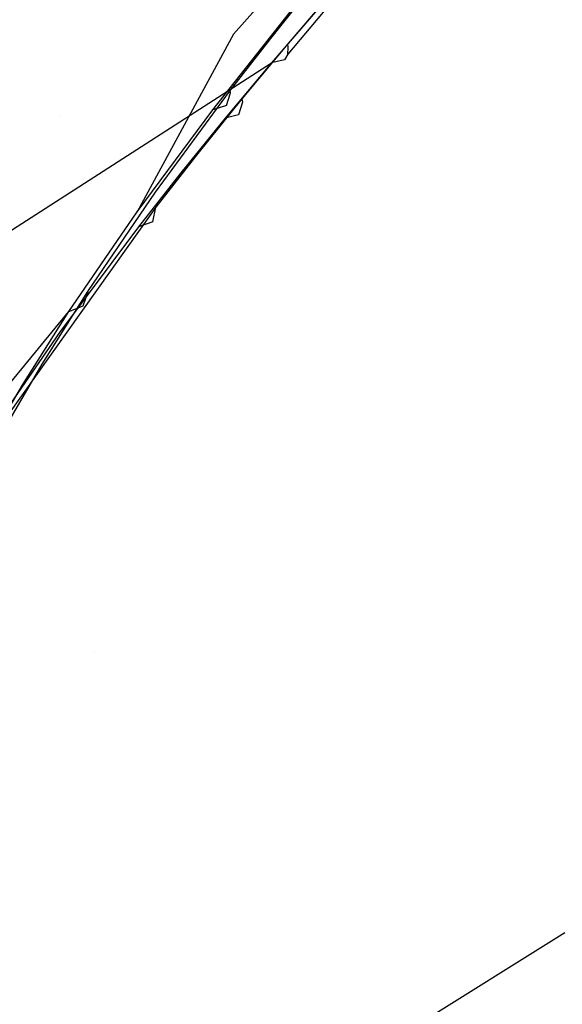
# Model space of a CAD drawing. Units: millimetres. Extents: x -1457 to 1524, y 835 to 10145.
# Drawn here: x 1005 to 1025, y 977 to 1012 of the extents above; entities that cross this region are included whole.
import ezdxf

# ---------------------------------------------------------------- set-up
doc = ezdxf.new("R2010")
doc.units = ezdxf.units.MM
doc.layers.add('1', color=7, linetype='CONTINUOUS', true_color=0xffffff)

msp = doc.modelspace()

# ---------------------------------------------------------------- linework, layer by layer
at = {"layer": '1', "color": 18, "linetype": 'CONTINUOUS'}
for p, q in [((1024.668932, 1024.97384, 1728.718877), (1012.858629, 1011.717767, 1715.41357)), ((1024.668932, 1024.97384, 1728.718877), (1012.858629, 1011.717767, 1715.41357)), ((1015.713811, 1013.461798, 1714.880586), (1014.194965, 1011.560649, 1712.747574)), ((1015.713811, 1013.461798, 1714.880586), (1014.194965, 1011.560649, 1712.747574)), ((1016.536713, 1013.367385, 1720.743775), (1014.822602, 1011.363477, 1718.630314)), ((1016.536713, 1013.367385, 1720.743775), (1014.822602, 1011.363477, 1718.630314)), ((1016.574502, 1013.076514, 1720.982552), (1014.833331, 1010.994881, 1718.958855)), ((1016.574502, 1013.076514, 1720.982552), (1014.833331, 1010.994881, 1718.958855)), ((1012.115002, 1008.980006, 1711.547494), (1015.122175, 1012.771815, 1715.934396)), ((1012.115002, 1008.980006, 1711.547494), (1015.122175, 1012.771815, 1715.934396)), ((1015.974522, 1012.686938, 1721.863508), (1014.24098, 1010.677069, 1719.717741)), ((1012.858629, 1011.717767, 1715.41357), (1009.372473, 1005.279034, 1706.942558)), ((1014.194965, 1011.560649, 1712.747574), (1012.740612, 1009.681433, 1710.561395)), ((1014.194965, 1011.560649, 1712.747574), (1012.740612, 1009.681433, 1710.561395)), ((1014.822602, 1011.363477, 1718.630314), (1013.165236, 1009.369105, 1716.448069)), ((1014.822602, 1011.363477, 1718.630314), (1013.165236, 1009.369105, 1716.448069)), ((1014.844894, 1011.231869, 1718.732953), (1014.822602, 1011.363477, 1718.630314)), ((1014.844894, 1011.231869, 1718.732953), (1014.822602, 1011.363477, 1718.630314)), ((1014.833331, 1010.994881, 1718.958855), (1014.844894, 1011.231869, 1718.732953)), ((1014.833331, 1010.994881, 1718.958855), (1014.844894, 1011.231869, 1718.732953)), ((1014.833331, 1010.994881, 1718.958855), (1014.707804, 1010.788411, 1719.24746)), ((1014.833331, 1010.994881, 1718.958855), (1014.707804, 1010.788411, 1719.24746)), ((972.105118, 983.586327, 1690.792591), (1014.24098, 1010.677069, 1719.717741)), ((1014.24098, 1010.677069, 1719.717741), (1012.565017, 1008.676738, 1717.502117)), ((1014.24098, 1010.677069, 1719.717741), (1012.565017, 1008.676738, 1717.502117)), ((1014.707804, 1010.788411, 1719.24746), (1014.24098, 1010.677069, 1719.717741)), ((1014.707804, 1010.788411, 1719.24746), (1014.24098, 1010.677069, 1719.717741)), ((1012.740612, 1009.681433, 1710.561395), (1010.027647, 1005.991429, 1706.026912)), ((1012.740612, 1009.681433, 1710.561395), (1010.027647, 1005.991429, 1706.026912)), ((1012.610674, 1009.134263, 1711.084485), (1012.754321, 1009.595126, 1710.620403)), ((1012.610674, 1009.134263, 1711.084485), (1012.754321, 1009.595126, 1710.620403)), ((1012.754321, 1009.595126, 1710.620403), (1012.740612, 1009.681433, 1710.561395)), ((1012.754321, 1009.595126, 1710.620403), (1012.740612, 1009.681433, 1710.561395)), ((1013.165236, 1009.369105, 1716.448069), (1011.574864, 1007.396191, 1714.208364)), ((1013.165236, 1009.369105, 1716.448069), (1011.574864, 1007.396191, 1714.208364)), ((1012.610674, 1009.134263, 1711.084485), (1012.115002, 1008.980006, 1711.547494)), ((1012.610674, 1009.134263, 1711.084485), (1012.115002, 1008.980006, 1711.547494)), ((1013.182521, 1009.249657, 1716.540337), (1013.039351, 1008.799762, 1717.043281)), ((1013.182521, 1009.249657, 1716.540337), (1013.039351, 1008.799762, 1717.043281)), ((1013.165236, 1009.369105, 1716.448069), (1013.182521, 1009.249657, 1716.540337)), ((1013.165236, 1009.369105, 1716.448069), (1013.182521, 1009.249657, 1716.540337)), ((1006.564955, 1008.775406, 1717.13412), (1006.564955, 1008.775406, 1717.13412)), ((1009.372473, 1005.279034, 1706.942558), (1012.115002, 1008.980006, 1711.547494)), ((1009.372473, 1005.279034, 1706.942558), (1012.115002, 1008.980006, 1711.547494)), ((1012.565017, 1008.676738, 1717.502117), (1010.956883, 1006.698102, 1715.228438)), ((1012.565017, 1008.676738, 1717.502117), (1010.956883, 1006.698102, 1715.228438)), ((1013.039351, 1008.799762, 1717.043281), (1012.565017, 1008.676738, 1717.502117)), ((1013.039351, 1008.799762, 1717.043281), (1012.565017, 1008.676738, 1717.502117)), ((1011.574864, 1007.396191, 1714.208364), (1010.053873, 1005.447835, 1711.913943)), ((1011.574864, 1007.396191, 1714.208364), (1010.053873, 1005.447835, 1711.913943)), ((1010.956883, 1006.698102, 1715.228438), (1009.419441, 1004.744023, 1712.899208)), ((1010.956883, 1006.698102, 1715.228438), (1009.419441, 1004.744023, 1712.899208)), ((1010.027647, 1005.991429, 1706.026912), (1007.581353, 1002.395838, 1701.269984)), ((1010.027647, 1005.991429, 1706.026912), (1007.581353, 1002.395838, 1701.269984)), ((1010.053873, 1005.447835, 1711.913943), (1004.67515, 997.910231, 1702.175498)), ((1010.053873, 1005.447835, 1711.913943), (1004.67515, 997.910231, 1702.175498)), ((1006.900549, 1001.672953, 1702.112317), (1009.372473, 1005.279034, 1706.942558)), ((1009.938478, 1004.916161, 1712.408185), (1010.053873, 1005.447835, 1711.913943)), ((1009.938478, 1004.916161, 1712.408185), (1010.053873, 1005.447835, 1711.913943)), ((1009.938478, 1004.916161, 1712.408185), (1009.419441, 1004.744023, 1712.899208)), ((1009.938478, 1004.916161, 1712.408185), (1009.419441, 1004.744023, 1712.899208)), ((1009.419441, 1004.744023, 1712.899208), (1006.557584, 1000.911683, 1708.072305)), ((1009.419441, 1004.744023, 1712.899208), (1006.557584, 1000.911683, 1708.072305)), ((1007.581353, 1002.395838, 1701.269984), (1005.926609, 999.764174, 1697.550893)), ((1007.581353, 1002.395838, 1701.269984), (1005.926609, 999.764174, 1697.550893)), ((1007.422805, 1001.876563, 1701.704502), (1007.584453, 1002.360791, 1701.292157)), ((1007.422805, 1001.876563, 1701.704502), (1007.584453, 1002.360791, 1701.292157)), ((1007.581353, 1002.395838, 1701.269984), (1007.584453, 1002.360791, 1701.292157)), ((1007.581353, 1002.395838, 1701.269984), (1007.584453, 1002.360791, 1701.292157)), ((1001.249552, 994.802207, 1692.642212), (1006.900549, 1001.672953, 1702.112317)), ((1005.229831, 999.03366, 1698.336601), (1006.900549, 1001.672953, 1702.112317)), ((1005.229831, 999.03366, 1698.336601), (1006.900549, 1001.672953, 1702.112317)), ((1006.900549, 1001.672953, 1702.112317), (1007.422805, 1001.876563, 1701.704502)), ((1006.900549, 1001.672953, 1702.112317), (1007.422805, 1001.876563, 1701.704502)), ((1006.557584, 1000.911683, 1708.072305), (1003.985405, 997.184724, 1703.014851)), ((1006.557584, 1000.911683, 1708.072305), (1003.985405, 997.184724, 1703.014851)), ((1005.926609, 999.764174, 1697.550893), (1004.428387, 997.192115, 1693.697333)), ((1005.926609, 999.764174, 1697.550893), (1004.428387, 997.192115, 1693.697333)), ((1003.721356, 996.453971, 1694.424033), (1005.229831, 999.03366, 1698.336601)), ((1003.721356, 996.453971, 1694.424033), (1005.229831, 999.03366, 1698.336601)), ((1007.845142, 989.346101, 1422.937485), (1007.845142, 989.346101, 1422.937485)), ((1024.857283, 979.18579, 1328.247442), (1016.474724, 973.953694, 1328.240647)), ((1024.857283, 979.185754, 1328.247422), (1016.474724, 973.953658, 1328.240627))]:
    msp.add_line(p, q, dxfattribs=at)

doc.saveas('drawing.dxf')
